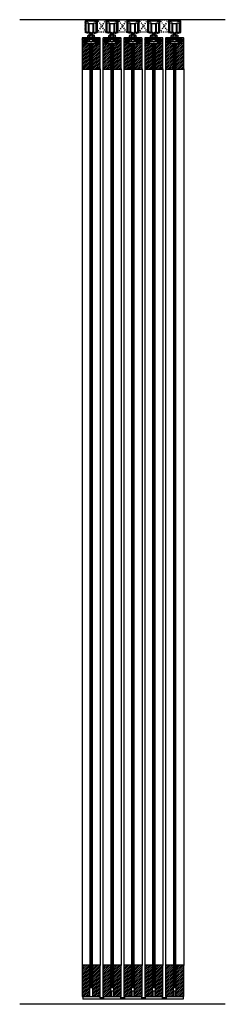
# Model space of a CAD drawing. Units: inches. Extents: x 30 to 554, y -169 to 581.
# Drawn here: x 99 to 119, y 8 to 103 of the extents above; entities that cross this region are included whole.
import ezdxf

# ---------------------------------------------------------------- set-up
doc = ezdxf.new("R2010")
doc.units = ezdxf.units.IN
doc.header["$LTSCALE"] = 0.5
doc.header["$MEASUREMENT"] = 0
doc.linetypes.add('DOT2', pattern=[0.125, 0, -0.125])
for name, color, linetype in [('RD-HARDWARE', 1, 'Continuous'), ('RD-HATCH', 251, 'Continuous'), ('RD-WALL', 7, 'Continuous'), ('RD-WOODWORK', 6, 'Continuous')]:
    doc.layers.add(name, color=color, linetype=linetype)
pattern_1 = [(45, (-2, 0.125), (-0.08838835, 0.08838835), [])]
pattern_2 = [(45, (-2, 0.25), (-0.08838835, 0.08838835), [])]
pattern_3 = [(45, (-6e-14, 0.125), (-0.08838835, 0.08838835), [])]
pattern_4 = [(45, (-4, 0.125), (-0.08838835, 0.08838835), [])]
pattern_5 = [(135, (0, 0.0625), (-0.0441942, -0.0441942), [])]
pattern_6 = [(45, (2, 0.125), (-0.08838835, 0.08838835), [])]
pattern_7 = [(45, (-6e-14, 0.25), (-0.08838835, 0.08838835), [])]
pattern_8 = [(45, (4, 0.125), (-0.08838835, 0.08838835), [])]
pattern_9 = [(45, (2, 0.25), (-0.08838835, 0.08838835), [])]

# ---------------------------------------------------------------- blocks, each defined once
blk = doc.blocks.new('RD wheel side')
at = {"layer": 'RD-HARDWARE'}
for p, q in [((-0.25, 0.0625), (-0.46875, 0)), ((-0.25, -0.875), (-0.25, 0.0625)), ((-0.1875, -0.9375), (-0.1875, 0)), ((-0.1875, 0), (0.1875, 0)), ((0.1875, -0.9375), (0.1875, 0)), ((0.25, -0.875), (0.25, 0.0625)), ((0.25, 0.0625), (0.46875, 0)), ((-0.46875, -0.8125), (-0.46875, 0)), ((-0.25, -0.875), (-0.46875, -0.8125)), ((-0.25, -0.1875), (-0.1875, -0.1875)), ((-0.25, -0.625), (-0.1875, -0.625)), ((-0.1875, -0.84375), (-0.078125, -0.84375)), ((-0.1875, -0.9375), (0.1875, -0.9375)), ((-0.078125, -0.84375), (-0.078125, -0.9375)), ((0.078125, -0.84375), (0.1875, -0.84375)), ((0.078125, -0.84375), (0.078125, -0.9375)), ((0.1875, -0.1875), (0.25, -0.1875)), ((0.1875, -0.625), (0.25, -0.625)), ((0.25, -0.875), (0.46875, -0.8125)), ((0.46875, -0.8125), (0.46875, 0))]:
    blk.add_line(p, q, dxfattribs=at)
blk = doc.blocks.new('RD track')
at = {"layer": 'RD-HARDWARE'}
for p, q in [((-0.438, 0), (0.438, 0)), ((-0.438, -0.016), (-0.438, 0)), ((0.438, -0.016), (0.438, 0)), ((-0.594, -0.156), (-0.594, -1.195)), ((-0.562, -0.125), (-0.438, -0.125)), ((-0.383, -0.208), (-0.531, -0.219)), ((-0.531, -0.219), (-0.531, -1.021)), ((-0.383, -0.208), (-0.291, -0.094)), ((-0.291, -0.094), (0.291, -0.094)), ((0.383, -0.208), (0.291, -0.094)), ((0.383, -0.208), (0.531, -0.219)), ((0.438, -0.125), (0.562, -0.125)), ((0.531, -1.021), (0.531, -0.219)), ((0.594, -1.195), (0.594, -0.156)), ((-0.375, -1.281), (-0.571, -1.225)), ((-0.516, -1.083), (-0.531, -1.021)), ((-0.516, -1.083), (-0.516, -1.155)), ((-0.264, -1.227), (-0.516, -1.155)), ((-0.273, -1.281), (-0.375, -1.281)), ((-0.25, -1.258), (-0.25, -1.248)), ((0.25, -1.258), (0.25, -1.248)), ((0.264, -1.227), (0.516, -1.155)), ((0.273, -1.281), (0.375, -1.281)), ((0.375, -1.281), (0.571, -1.225)), ((0.516, -1.083), (0.531, -1.021)), ((0.516, -1.083), (0.516, -1.155))]:
    blk.add_line(p, q, dxfattribs=at)
for centre, radius, start, end in [((-0.562, -0.156), 0.0312, 90, 180), ((-0.438, -0.07), 0.0547, 270, 90), ((0.438, -0.07), 0.0547, 90, 270), ((0.562, -0.156), 0.0312, 0, 90), ((-0.562, -1.195), 0.0313, 180, 254.0546), ((-0.273, -1.258), 0.0234, 270, 0), ((-0.273, -1.248), 0.0234, 0, 66.80141), ((0.273, -1.248), 0.0234, 113.19859, 180), ((0.273, -1.258), 0.0234, 180, 270), ((0.562, -1.195), 0.0313, 285.9454, 0)]:
    blk.add_arc(centre, radius, start, end, dxfattribs=at)
blk = doc.blocks.new('175 RGS side view')
for p, q in [((0.0625, 0.25), (0.0625, 0)), ((0.0625, 0.25), (1.6875, 0.25)), ((3.6875, 0), (0.0625, 0)), ((1.6875, 0.25), (1.6875, 0.1875)), ((2.0625, 0.125), (1.75, 0.125)), ((2.0625, 0.25), (2.0625, 0)), ((2.0625, 0.25), (3.6875, 0.25)), ((2.96875, 0.75), (2.78125, 0.75)), ((2.78125, 0.75), (2.78125, 0.25)), ((2.96875, 0.75), (2.96875, 0.25)), ((3.6875, 0.25), (3.6875, 0))]:
    blk.add_line(p, q)
blk.add_arc((1.75, 0.1875), 0.0625, 180, 270)
blk = doc.blocks.new('XRDLP FRONT VIEW')
at = {"layer": 'RD-HATCH'}
h = blk.add_hatch(dxfattribs=at)
h.set_pattern_fill('ANSI31', color=256, scale=0.5, angle=90)
h.set_pattern_definition(pattern_5)
h.paths.add_polyline_path([(-0.377, -0.543), (-0.19, -0.543), (-0.19, -0.356), (-0.69, -0.356), (-0.69, -0.856), (-0.377, -0.856)])
h = blk.add_hatch(dxfattribs=at)
h.set_pattern_fill('ANSI31', color=256, scale=0.5, angle=90)
h.set_pattern_definition(pattern_5)
h.paths.add_polyline_path([(0.373, -0.543), (0.373, -0.856), (0.685, -0.856), (0.685, -0.356), (0.185, -0.356), (0.185, -0.543)])
at = {"layer": 'RD-HARDWARE'}
for p, q in [((-0.088, 0.101), (-0.125, 0.096)), ((-0.125, 0.096), (-0.12, 0.101)), ((0.125, 0.096), (-0.125, 0.065)), ((-0.106, 0.083), (-0.125, 0.096)), ((-0.125, 0.065), (-0.106, 0.083)), ((0.125, 0.065), (-0.125, 0.033)), ((-0.106, 0.052), (-0.125, 0.065)), ((-0.125, 0.033), (-0.106, 0.052)), ((0.125, 0.033), (-0.125, 0.001)), ((-0.106, 0.02), (-0.125, 0.033)), ((-0.125, 0.001), (-0.106, 0.02)), ((0.125, 0.001), (-0.125, -0.03)), ((-0.106, -0.012), (-0.125, 0.001)), ((0.038, 0.101), (-0.106, 0.083)), ((0.106, 0.078), (-0.106, 0.052)), ((0.106, 0.046), (-0.106, 0.02)), ((0.106, 0.014), (-0.106, -0.012)), ((0.106, 0.078), (0.125, 0.096)), ((0.125, 0.065), (0.106, 0.078)), ((0.106, 0.046), (0.125, 0.065)), ((0.125, 0.033), (0.106, 0.046)), ((0.106, 0.014), (0.125, 0.033)), ((0.125, 0.001), (0.106, 0.014)), ((0.106, -0.017), (0.125, 0.001)), ((0.125, 0.096), (0.118, 0.101)), ((-0.69, -0.356), (0.685, -0.356)), ((-0.69, -0.856), (-0.69, -0.356)), ((-0.69, -0.856), (0.685, -0.856)), ((-0.382, -0.324), (-0.322, -0.291)), ((0.378, -0.324), (-0.382, -0.324)), ((-0.377, -0.856), (-0.377, -0.543)), ((-0.19, -0.543), (-0.377, -0.543)), ((-0.322, -0.139), (-0.288, -0.106)), ((-0.322, -0.291), (-0.322, -0.139)), ((-0.322, -0.666), (-0.322, -0.543)), ((-0.322, -0.666), (-0.288, -0.699)), ((0.284, -0.106), (-0.288, -0.106)), ((0.284, -0.699), (-0.288, -0.699)), ((-0.19, -0.543), (-0.19, -0.356)), ((-0.19, -0.481), (0.185, -0.481)), ((-0.15, -0.291), (-0.15, -0.139)), ((-0.15, -0.666), (-0.15, -0.514)), ((-0.125, -0.03), (-0.106, -0.012)), ((0.125, -0.03), (-0.125, -0.062)), ((-0.106, -0.044), (-0.125, -0.03)), ((-0.125, -0.062), (-0.106, -0.044)), ((0.125, -0.062), (-0.125, -0.094)), ((-0.106, -0.075), (-0.125, -0.062)), ((-0.125, -0.094), (-0.106, -0.075)), ((-0.108, -0.106), (-0.125, -0.094)), ((0.115, -0.356), (-0.125, -0.386)), ((-0.125, -0.386), (-0.106, -0.367)), ((-0.106, -0.399), (-0.125, -0.386)), ((0.125, -0.386), (-0.125, -0.418)), ((-0.125, -0.418), (-0.106, -0.399)), ((0.125, -0.418), (-0.125, -0.449)), ((-0.106, -0.431), (-0.125, -0.418)), ((-0.125, -0.449), (-0.106, -0.431)), ((-0.106, -0.463), (-0.125, -0.449)), ((-0.124, -0.481), (-0.106, -0.463)), ((-0.106, -0.367), (-0.123, -0.356)), ((0.125, -0.449), (-0.12, -0.481)), ((0.106, -0.017), (-0.106, -0.044)), ((0.106, -0.049), (-0.106, -0.075)), ((-0.011, -0.356), (-0.106, -0.367)), ((0.106, -0.373), (-0.106, -0.399)), ((0.106, -0.405), (-0.106, -0.431)), ((0.106, -0.436), (-0.106, -0.463)), ((0.106, -0.081), (-0.095, -0.106)), ((0.106, -0.468), (0.005, -0.481)), ((0.125, -0.094), (0.033, -0.106)), ((0.125, -0.03), (0.106, -0.017)), ((0.106, -0.049), (0.125, -0.03)), ((0.125, -0.062), (0.106, -0.049)), ((0.106, -0.081), (0.125, -0.062)), ((0.125, -0.094), (0.106, -0.081)), ((0.106, -0.373), (0.124, -0.356)), ((0.125, -0.386), (0.106, -0.373)), ((0.106, -0.405), (0.125, -0.386)), ((0.125, -0.418), (0.106, -0.405)), ((0.106, -0.436), (0.125, -0.418)), ((0.125, -0.449), (0.106, -0.436)), ((0.106, -0.468), (0.125, -0.449)), ((0.124, -0.481), (0.106, -0.468)), ((0.113, -0.106), (0.125, -0.094)), ((0.145, -0.291), (0.145, -0.139)), ((0.145, -0.666), (0.145, -0.514)), ((0.185, -0.543), (0.185, -0.356)), ((0.185, -0.543), (0.373, -0.543)), ((0.318, -0.139), (0.284, -0.106)), ((0.318, -0.666), (0.284, -0.699)), ((0.318, -0.291), (0.318, -0.139)), ((0.378, -0.324), (0.318, -0.291)), ((0.318, -0.666), (0.318, -0.543)), ((0.373, -0.856), (0.373, -0.543)), ((0.685, -0.856), (0.685, -0.356))]:
    blk.add_line(p, q, dxfattribs=at)
for centre, radius, start, end in [((-0.374, -0.34), 0.0177, 117.89701, 242.10299), ((-0.236, -0.233), 0.127, 47.42339, 132.57661), ((-0.236, -0.532), 0.257, 70.38415, 109.61585), ((-0.236, -0.572), 0.127, 227.42339, 312.57661), ((-0.236, -0.608), 0.127, 47.42339, 68.75621), ((-0.002, -0.446), 0.341, 64.36312, 115.63688), ((-0.002, -1.014), 0.738, 78.47129, 101.52871), ((-0.002, -0.821), 0.341, 64.36312, 115.63688), ((-0.002, -0.358), 0.341, 244.36312, 295.63688), ((0.232, -0.233), 0.127, 47.42339, 132.57661), ((0.232, -0.532), 0.257, 70.38415, 109.61585), ((0.232, -0.608), 0.127, 111.24379, 132.57661), ((0.232, -0.572), 0.127, 227.42339, 312.57661), ((0.37, -0.34), 0.0177, 297.89701, 62.10299)]:
    blk.add_arc(centre, radius, start, end, dxfattribs=at)

msp = doc.modelspace()

# ---------------------------------------------------------------- hatches: boundary and pattern name
at = {"layer": 'RD-HATCH'}
h = msp.add_hatch(dxfattribs=at)
h.set_pattern_fill('ANSI32', color=256, scale=0.25, style=0)
h.set_pattern_definition([(45, (38.61577, 60.68465), (-0.06629126, 0.06629126), []), (45, (38.659965, 60.68465), (-0.06629126, 0.06629126), [])])
h.paths.add_polyline_path([(106.576, 102.746), (106.668, 102.631), (106.816, 102.621), (106.816, 101.819), (106.801, 101.756), (106.801, 101.684), (106.549, 101.613, 0.356753), (106.535, 101.586, 0.475555), (106.558, 101.558), (106.66, 101.558), (106.856, 101.614, 0.33486), (106.879, 101.644), (106.879, 102.683, 0.414214), (106.847, 102.714), (106.722, 102.714, -1), (106.722, 102.824), (106.722, 102.839), (105.847, 102.839), (105.847, 102.824, -1), (105.847, 102.714), (105.722, 102.714, 0.414214), (105.691, 102.683), (105.691, 101.644, 0.33486), (105.714, 101.614), (105.91, 101.558), (106.011, 101.558, 0.475555), (106.034, 101.586, 0.356753), (106.021, 101.613), (105.769, 101.684), (105.769, 101.756), (105.754, 101.819), (105.754, 102.621), (105.902, 102.631), (105.994, 102.746)])
h = msp.add_hatch(dxfattribs=at)
h.set_pattern_fill('ANSI32', color=256, scale=0.25, style=0)
h.set_pattern_definition([(45, (40.61577, 60.68465), (-0.06629126, 0.06629126), []), (45, (40.659965, 60.68465), (-0.06629126, 0.06629126), [])])
h.paths.add_polyline_path([(108.576, 102.746), (108.668, 102.631), (108.816, 102.621), (108.816, 101.819), (108.801, 101.756), (108.801, 101.684), (108.549, 101.613, 0.356753), (108.535, 101.586, 0.475555), (108.558, 101.558), (108.66, 101.558), (108.856, 101.614, 0.33486), (108.879, 101.644), (108.879, 102.683, 0.414214), (108.847, 102.714), (108.722, 102.714, -1), (108.722, 102.824), (108.722, 102.839), (107.847, 102.839), (107.847, 102.824, -1), (107.847, 102.714), (107.722, 102.714, 0.414214), (107.691, 102.683), (107.691, 101.644, 0.33486), (107.714, 101.614), (107.91, 101.558), (108.011, 101.558, 0.475555), (108.034, 101.586, 0.356753), (108.021, 101.613), (107.769, 101.684), (107.769, 101.756), (107.754, 101.819), (107.754, 102.621), (107.902, 102.631), (107.994, 102.746)])
h = msp.add_hatch(dxfattribs=at)
h.set_pattern_fill('ANSI32', color=256, scale=0.25, style=0)
h.set_pattern_definition([(45, (42.61577, 60.68465), (-0.06629126, 0.06629126), []), (45, (42.659965, 60.68465), (-0.06629126, 0.06629126), [])])
h.paths.add_polyline_path([(110.576, 102.746), (110.668, 102.631), (110.816, 102.621), (110.816, 101.819), (110.801, 101.756), (110.801, 101.684), (110.549, 101.613, 0.356753), (110.535, 101.586, 0.475555), (110.558, 101.558), (110.66, 101.558), (110.856, 101.614, 0.33486), (110.879, 101.644), (110.879, 102.683, 0.414214), (110.847, 102.714), (110.722, 102.714, -1), (110.722, 102.824), (110.722, 102.839), (109.847, 102.839), (109.847, 102.824, -1), (109.847, 102.714), (109.722, 102.714, 0.414214), (109.691, 102.683), (109.691, 101.644, 0.33486), (109.714, 101.614), (109.91, 101.558), (110.011, 101.558, 0.475555), (110.034, 101.586, 0.356753), (110.021, 101.613), (109.769, 101.684), (109.769, 101.756), (109.754, 101.819), (109.754, 102.621), (109.902, 102.631), (109.994, 102.746)])
h = msp.add_hatch(dxfattribs=at)
h.set_pattern_fill('ANSI32', color=256, scale=0.25, style=0)
h.set_pattern_definition([(45, (44.61577, 60.68465), (-0.06629126, 0.06629126), []), (45, (44.659965, 60.68465), (-0.06629126, 0.06629126), [])])
h.paths.add_polyline_path([(112.576, 102.746), (112.668, 102.631), (112.816, 102.621), (112.816, 101.819), (112.801, 101.756), (112.801, 101.684), (112.549, 101.613, 0.356753), (112.535, 101.586, 0.475555), (112.558, 101.558), (112.66, 101.558), (112.856, 101.614, 0.33486), (112.879, 101.644), (112.879, 102.683, 0.414214), (112.847, 102.714), (112.722, 102.714, -1), (112.722, 102.824), (112.722, 102.839), (111.847, 102.839), (111.847, 102.824, -1), (111.847, 102.714), (111.722, 102.714, 0.414214), (111.691, 102.683), (111.691, 101.644, 0.33486), (111.714, 101.614), (111.91, 101.558), (112.011, 101.558, 0.475555), (112.034, 101.586, 0.356753), (112.021, 101.613), (111.769, 101.684), (111.769, 101.756), (111.754, 101.819), (111.754, 102.621), (111.902, 102.631), (111.994, 102.746)])
h = msp.add_hatch(dxfattribs=at)
h.set_pattern_fill('ANSI32', color=256, scale=0.25, style=0)
h.set_pattern_definition([(45, (46.61577, 60.68465), (-0.06629126, 0.06629126), []), (45, (46.659965, 60.68465), (-0.06629126, 0.06629126), [])])
h.paths.add_polyline_path([(114.576, 102.746), (114.668, 102.631), (114.816, 102.621), (114.816, 101.819), (114.801, 101.756), (114.801, 101.684), (114.549, 101.613, 0.356753), (114.535, 101.586, 0.475555), (114.558, 101.558), (114.66, 101.558), (114.856, 101.614, 0.33486), (114.879, 101.644), (114.879, 102.683, 0.414214), (114.847, 102.714), (114.722, 102.714, -1), (114.722, 102.824), (114.722, 102.839), (113.847, 102.839), (113.847, 102.824, -1), (113.847, 102.714), (113.722, 102.714, 0.414214), (113.691, 102.683), (113.691, 101.644, 0.33486), (113.714, 101.614), (113.91, 101.558), (114.011, 101.558, 0.475555), (114.034, 101.586, 0.356753), (114.021, 101.613), (113.769, 101.684), (113.769, 101.756), (113.754, 101.819), (113.754, 102.621), (113.902, 102.631), (113.994, 102.746)])
h = msp.add_hatch(dxfattribs=at)
h.set_pattern_fill('ANSI31', color=256)
h.set_pattern_definition(pattern_2)
h.paths.add_polyline_path([(106.16, 100.589), (105.597, 100.589), (105.597, 101.089), (105.441, 101.089, 0.414214), (105.41, 101.058), (105.41, 98.121, 0.414214), (105.441, 98.089), (106.129, 98.089, 0.414214), (106.16, 98.121)])
h = msp.add_hatch(dxfattribs=at)
h.set_pattern_fill('ANSI31', color=256, scale=0.4, angle=45)
h.set_pattern_definition([(90, (-4, 0.125), (-0.05, 7e-18), [])])
h.paths.add_polyline_path([(106.41, 100.589), (106.16, 100.589), (106.16, 9.964), (106.41, 9.964)])
h = msp.add_hatch(dxfattribs=at)
h.set_pattern_fill('ANSI31', color=256)
h.set_pattern_definition(pattern_2)
h.paths.add_polyline_path([(107.16, 101.058, 0.414214), (107.129, 101.089), (106.972, 101.089), (106.972, 100.589), (106.41, 100.589), (106.41, 98.121, 0.414214), (106.441, 98.089), (107.129, 98.089, 0.414214), (107.16, 98.121)])
h = msp.add_hatch(dxfattribs=at)
h.set_pattern_fill('ANSI31', color=256)
h.set_pattern_definition(pattern_2)
h.paths.add_polyline_path([(108.16, 100.589), (107.597, 100.589), (107.597, 101.089), (107.441, 101.089, 0.414214), (107.41, 101.058), (107.41, 98.121, 0.414214), (107.441, 98.089), (108.129, 98.089, 0.414214), (108.16, 98.121)])
h = msp.add_hatch(dxfattribs=at)
h.set_pattern_fill('ANSI31', color=256, scale=0.4, angle=45)
h.set_pattern_definition([(90, (-2, 0.125), (-0.05, 7e-18), [])])
h.paths.add_polyline_path([(108.41, 100.589), (108.16, 100.589), (108.16, 9.964), (108.41, 9.964)])
h = msp.add_hatch(dxfattribs=at)
h.set_pattern_fill('ANSI31', color=256)
h.set_pattern_definition(pattern_2)
h.paths.add_polyline_path([(109.16, 101.058, 0.414214), (109.129, 101.089), (108.972, 101.089), (108.972, 100.589), (108.41, 100.589), (108.41, 98.121, 0.414214), (108.441, 98.089), (109.129, 98.089, 0.414214), (109.16, 98.121)])
h = msp.add_hatch(dxfattribs=at)
h.set_pattern_fill('ANSI31', color=256)
h.set_pattern_definition(pattern_2)
h.paths.add_polyline_path([(110.16, 100.589), (109.597, 100.589), (109.597, 101.089), (109.441, 101.089, 0.414214), (109.41, 101.058), (109.41, 98.121, 0.414214), (109.441, 98.089), (110.129, 98.089, 0.414214), (110.16, 98.121)])
h = msp.add_hatch(dxfattribs=at)
h.set_pattern_fill('ANSI31', color=256, scale=0.4, angle=45)
h.set_pattern_definition([(90, (-6e-14, 0.125), (-0.05, 7e-18), [])])
h.paths.add_polyline_path([(110.41, 100.589), (110.16, 100.589), (110.16, 9.964), (110.41, 9.964)])
h = msp.add_hatch(dxfattribs=at)
h.set_pattern_fill('ANSI31', color=256)
h.set_pattern_definition(pattern_2)
h.paths.add_polyline_path([(111.16, 101.058, 0.414214), (111.129, 101.089), (110.972, 101.089), (110.972, 100.589), (110.41, 100.589), (110.41, 98.121, 0.414214), (110.441, 98.089), (111.129, 98.089, 0.414214), (111.16, 98.121)])
h = msp.add_hatch(dxfattribs=at)
h.set_pattern_fill('ANSI31', color=256)
h.set_pattern_definition(pattern_7)
h.paths.add_polyline_path([(112.16, 100.589), (111.597, 100.589), (111.597, 101.089), (111.441, 101.089, 0.414214), (111.41, 101.058), (111.41, 98.121, 0.414214), (111.441, 98.089), (112.129, 98.089, 0.414214), (112.16, 98.121)])
h = msp.add_hatch(dxfattribs=at)
h.set_pattern_fill('ANSI31', color=256, scale=0.4, angle=45)
h.set_pattern_definition([(90, (2, 0.125), (-0.05, 7e-18), [])])
h.paths.add_polyline_path([(112.41, 100.589), (112.16, 100.589), (112.16, 9.964), (112.41, 9.964)])
h = msp.add_hatch(dxfattribs=at)
h.set_pattern_fill('ANSI31', color=256)
h.set_pattern_definition(pattern_7)
h.paths.add_polyline_path([(113.16, 101.058, 0.414214), (113.129, 101.089), (112.972, 101.089), (112.972, 100.589), (112.41, 100.589), (112.41, 98.121, 0.414214), (112.441, 98.089), (113.129, 98.089, 0.414214), (113.16, 98.121)])
h = msp.add_hatch(dxfattribs=at)
h.set_pattern_fill('ANSI31', color=256)
h.set_pattern_definition(pattern_9)
h.paths.add_polyline_path([(114.16, 100.589), (113.597, 100.589), (113.597, 101.089), (113.441, 101.089, 0.414214), (113.41, 101.058), (113.41, 98.121, 0.414214), (113.441, 98.089), (114.129, 98.089, 0.414214), (114.16, 98.121)])
h = msp.add_hatch(dxfattribs=at)
h.set_pattern_fill('ANSI31', color=256, scale=0.4, angle=45)
h.set_pattern_definition([(90, (4, 0.125), (-0.05, 7e-18), [])])
h.paths.add_polyline_path([(114.41, 100.589), (114.16, 100.589), (114.16, 9.964), (114.41, 9.964)])
h = msp.add_hatch(dxfattribs=at)
h.set_pattern_fill('ANSI31', color=256)
h.set_pattern_definition(pattern_9)
h.paths.add_polyline_path([(115.16, 101.058, 0.414214), (115.129, 101.089), (114.972, 101.089), (114.972, 100.589), (114.41, 100.589), (114.41, 98.121, 0.414214), (114.441, 98.089), (115.129, 98.089, 0.414214), (115.16, 98.121)])
h = msp.add_hatch(dxfattribs=at)
h.set_pattern_fill('ANSI31', color=256)
h.set_pattern_definition(pattern_4)
h.paths.add_polyline_path([(105.41, 9.121, 0.414214), (105.441, 9.089), (106.129, 9.089, 0.414214), (106.16, 9.121), (106.16, 12.058, 0.414214), (106.129, 12.089), (105.441, 12.089, 0.414214), (105.41, 12.058)])
h = msp.add_hatch(dxfattribs=at)
h.set_pattern_fill('ANSI31', color=256)
h.set_pattern_definition(pattern_4)
h.paths.add_polyline_path([(107.16, 12.058, 0.414214), (107.129, 12.089), (106.441, 12.089, 0.414214), (106.41, 12.058), (106.41, 9.964), (106.41, 9.121, 0.414214), (106.441, 9.089), (107.129, 9.089, 0.414214), (107.16, 9.121)])
h = msp.add_hatch(dxfattribs=at)
h.set_pattern_fill('ANSI31', color=256)
h.set_pattern_definition(pattern_1)
h.paths.add_polyline_path([(107.41, 9.121, 0.414214), (107.441, 9.089), (108.129, 9.089, 0.414214), (108.16, 9.121), (108.16, 12.058, 0.414214), (108.129, 12.089), (107.441, 12.089, 0.414214), (107.41, 12.058)])
h = msp.add_hatch(dxfattribs=at)
h.set_pattern_fill('ANSI31', color=256)
h.set_pattern_definition(pattern_1)
h.paths.add_polyline_path([(109.16, 12.058, 0.414214), (109.129, 12.089), (108.441, 12.089, 0.414214), (108.41, 12.058), (108.41, 9.964), (108.41, 9.121, 0.414214), (108.441, 9.089), (109.129, 9.089, 0.414214), (109.16, 9.121)])
h = msp.add_hatch(dxfattribs=at)
h.set_pattern_fill('ANSI31', color=256)
h.set_pattern_definition(pattern_3)
h.paths.add_polyline_path([(109.41, 9.121, 0.414214), (109.441, 9.089), (110.129, 9.089, 0.414214), (110.16, 9.121), (110.16, 12.058, 0.414214), (110.129, 12.089), (109.441, 12.089, 0.414214), (109.41, 12.058)])
h = msp.add_hatch(dxfattribs=at)
h.set_pattern_fill('ANSI31', color=256)
h.set_pattern_definition(pattern_3)
h.paths.add_polyline_path([(111.16, 12.058, 0.414214), (111.129, 12.089), (110.441, 12.089, 0.414214), (110.41, 12.058), (110.41, 9.964), (110.41, 9.121, 0.414214), (110.441, 9.089), (111.129, 9.089, 0.414214), (111.16, 9.121)])
h = msp.add_hatch(dxfattribs=at)
h.set_pattern_fill('ANSI31', color=256)
h.set_pattern_definition(pattern_6)
h.paths.add_polyline_path([(111.41, 9.121, 0.414214), (111.441, 9.089), (112.129, 9.089, 0.414214), (112.16, 9.121), (112.16, 12.058, 0.414214), (112.129, 12.089), (111.441, 12.089, 0.414214), (111.41, 12.058)])
h = msp.add_hatch(dxfattribs=at)
h.set_pattern_fill('ANSI31', color=256)
h.set_pattern_definition(pattern_6)
h.paths.add_polyline_path([(113.16, 12.058, 0.414214), (113.129, 12.089), (112.441, 12.089, 0.414214), (112.41, 12.058), (112.41, 9.964), (112.41, 9.121, 0.414214), (112.441, 9.089), (113.129, 9.089, 0.414214), (113.16, 9.121)])
h = msp.add_hatch(dxfattribs=at)
h.set_pattern_fill('ANSI31', color=256)
h.set_pattern_definition(pattern_8)
h.paths.add_polyline_path([(113.41, 9.121, 0.414214), (113.441, 9.089), (114.129, 9.089, 0.414214), (114.16, 9.121), (114.16, 12.058, 0.414214), (114.129, 12.089), (113.441, 12.089, 0.414214), (113.41, 12.058)])
h = msp.add_hatch(dxfattribs=at)
h.set_pattern_fill('ANSI31', color=256)
h.set_pattern_definition(pattern_8)
h.paths.add_polyline_path([(115.16, 12.058, 0.414214), (115.129, 12.089), (114.441, 12.089, 0.414214), (114.41, 12.058), (114.41, 9.964), (114.41, 9.121, 0.414214), (114.441, 9.089), (115.129, 9.089, 0.414214), (115.16, 9.121)])

# ---------------------------------------------------------------- linework, layer by layer
at = {"layer": 'RD-WALL'}
for p, q in [((119.136, 102.839), (99.434, 102.839)), ((119.136, 8.339), (99.434, 8.339))]:
    msp.add_line(p, q, dxfattribs=at)
at = {"layer": 'RD-WOODWORK', "linetype": 'DOT2', "ltscale": 0.25}
for p, q in [((107.691, 101.644), (106.879, 102.839)), ((107.691, 102.839), (106.879, 101.644)), ((109.691, 101.644), (108.879, 102.839)), ((109.691, 102.839), (108.879, 101.644)), ((111.691, 101.644), (110.879, 102.839)), ((111.691, 102.839), (110.879, 101.644)), ((113.691, 101.644), (112.879, 102.839)), ((113.691, 102.839), (112.879, 101.644))]:
    msp.add_line(p, q, dxfattribs=at)
at = {"layer": 'RD-WOODWORK', "ltscale": 0.5}
for p, q in [((105.41, 98.121), (105.41, 12.058)), ((107.16, 98.121), (107.16, 12.058)), ((107.41, 98.121), (107.41, 12.058)), ((109.16, 98.121), (109.16, 12.058)), ((109.41, 98.121), (109.41, 12.058)), ((111.16, 98.121), (111.16, 12.058)), ((111.41, 98.121), (111.41, 12.058)), ((113.16, 98.121), (113.16, 12.058)), ((113.41, 98.121), (113.41, 12.058)), ((115.16, 98.121), (115.16, 12.058))]:
    msp.add_line(p, q, dxfattribs=at)
at = {"layer": 'RD-WOODWORK', "linetype": 'DOT2', "ltscale": 0.25}
for points in [[(107.691, 101.644), (106.879, 101.644), (106.879, 102.839), (107.691, 102.839)], [(109.691, 101.644), (108.879, 101.644), (108.879, 102.839), (109.691, 102.839)], [(111.691, 101.644), (110.879, 101.644), (110.879, 102.839), (111.691, 102.839)], [(113.691, 101.644), (112.879, 101.644), (112.879, 102.839), (113.691, 102.839)]]:
    msp.add_lwpolyline(points, close=True, dxfattribs=at)
at = {"layer": 'RD-WOODWORK', "ltscale": 0.5}
for points in [[(105.961, 101.089), (105.441, 101.089, 0.414214), (105.41, 101.058), (105.41, 98.121, 0.414214), (105.441, 98.089), (106.129, 98.089, 0.414214), (106.16, 98.121), (106.16, 100.589)], [(106.41, 100.589), (106.41, 98.121, 0.414214), (106.441, 98.089), (107.129, 98.089, 0.414214), (107.16, 98.121), (107.16, 101.058, 0.414214), (107.129, 101.089), (106.609, 101.089)], [(107.961, 101.089), (107.441, 101.089, 0.414214), (107.41, 101.058), (107.41, 98.121, 0.414214), (107.441, 98.089), (108.129, 98.089, 0.414214), (108.16, 98.121), (108.16, 100.589)], [(108.41, 100.589), (108.41, 98.121, 0.414214), (108.441, 98.089), (109.129, 98.089, 0.414214), (109.16, 98.121), (109.16, 101.058, 0.414214), (109.129, 101.089), (108.609, 101.089)], [(109.961, 101.089), (109.441, 101.089, 0.414214), (109.41, 101.058), (109.41, 98.121, 0.414214), (109.441, 98.089), (110.129, 98.089, 0.414214), (110.16, 98.121), (110.16, 100.589)], [(110.41, 100.589), (110.41, 98.121, 0.414214), (110.441, 98.089), (111.129, 98.089, 0.414214), (111.16, 98.121), (111.16, 101.058, 0.414214), (111.129, 101.089), (110.609, 101.089)], [(111.961, 101.089), (111.441, 101.089, 0.414214), (111.41, 101.058), (111.41, 98.121, 0.414214), (111.441, 98.089), (112.129, 98.089, 0.414214), (112.16, 98.121), (112.16, 100.589)], [(112.41, 100.589), (112.41, 98.121, 0.414214), (112.441, 98.089), (113.129, 98.089, 0.414214), (113.16, 98.121), (113.16, 101.058, 0.414214), (113.129, 101.089), (112.609, 101.089)], [(113.961, 101.089), (113.441, 101.089, 0.414214), (113.41, 101.058), (113.41, 98.121, 0.414214), (113.441, 98.089), (114.129, 98.089, 0.414214), (114.16, 98.121), (114.16, 100.589)], [(114.41, 100.589), (114.41, 98.121, 0.414214), (114.441, 98.089), (115.129, 98.089, 0.414214), (115.16, 98.121), (115.16, 101.058, 0.414214), (115.129, 101.089), (114.609, 101.089)]]:
    msp.add_lwpolyline(points, format="xyb", dxfattribs=at)
for points in [[(106.16, 100.589), (106.16, 9.964), (106.41, 9.964), (106.41, 100.589)], [(108.16, 100.589), (108.16, 9.964), (108.41, 9.964), (108.41, 100.589)], [(110.16, 100.589), (110.16, 9.964), (110.41, 9.964), (110.41, 100.589)], [(112.16, 100.589), (112.16, 9.964), (112.41, 9.964), (112.41, 100.589)], [(114.16, 100.589), (114.16, 9.964), (114.41, 9.964), (114.41, 100.589)]]:
    msp.add_lwpolyline(points, dxfattribs=at)
for points in [[(105.41, 12.058), (105.41, 9.121, 0.414214), (105.441, 9.089), (106.129, 9.089, 0.414214), (106.16, 9.121), (106.16, 12.058, 0.414214), (106.129, 12.089), (105.441, 12.089, 0.414214)], [(106.41, 12.058), (106.41, 9.121, 0.414214), (106.441, 9.089), (107.129, 9.089, 0.414214), (107.16, 9.121), (107.16, 12.058, 0.414214), (107.129, 12.089), (106.441, 12.089, 0.414214)], [(107.41, 12.058), (107.41, 9.121, 0.414214), (107.441, 9.089), (108.129, 9.089, 0.414214), (108.16, 9.121), (108.16, 12.058, 0.414214), (108.129, 12.089), (107.441, 12.089, 0.414214)], [(108.41, 12.058), (108.41, 9.121, 0.414214), (108.441, 9.089), (109.129, 9.089, 0.414214), (109.16, 9.121), (109.16, 12.058, 0.414214), (109.129, 12.089), (108.441, 12.089, 0.414214)], [(109.41, 12.058), (109.41, 9.121, 0.414214), (109.441, 9.089), (110.129, 9.089, 0.414214), (110.16, 9.121), (110.16, 12.058, 0.414214), (110.129, 12.089), (109.441, 12.089, 0.414214)], [(110.41, 12.058), (110.41, 9.121, 0.414214), (110.441, 9.089), (111.129, 9.089, 0.414214), (111.16, 9.121), (111.16, 12.058, 0.414214), (111.129, 12.089), (110.441, 12.089, 0.414214)], [(111.41, 12.058), (111.41, 9.121, 0.414214), (111.441, 9.089), (112.129, 9.089, 0.414214), (112.16, 9.121), (112.16, 12.058, 0.414214), (112.129, 12.089), (111.441, 12.089, 0.414214)], [(112.41, 12.058), (112.41, 9.121, 0.414214), (112.441, 9.089), (113.129, 9.089, 0.414214), (113.16, 9.121), (113.16, 12.058, 0.414214), (113.129, 12.089), (112.441, 12.089, 0.414214)], [(113.41, 12.058), (113.41, 9.121, 0.414214), (113.441, 9.089), (114.129, 9.089, 0.414214), (114.16, 9.121), (114.16, 12.058, 0.414214), (114.129, 12.089), (113.441, 12.089, 0.414214)], [(114.41, 12.058), (114.41, 9.121, 0.414214), (114.441, 9.089), (115.129, 9.089, 0.414214), (115.16, 9.121), (115.16, 12.058, 0.414214), (115.129, 12.089), (114.441, 12.089, 0.414214)]]:
    msp.add_lwpolyline(points, format="xyb", close=True, dxfattribs=at)

# ---------------------------------------------------------------- block references
at = {"layer": 'RD-HARDWARE'}
for name, p in [('RD track', (106.285, 102.839)), ('RD wheel side', (106.285, 102.484)), ('RD track', (108.285, 102.839)), ('RD wheel side', (108.285, 102.484)), ('RD track', (110.285, 102.839)), ('RD wheel side', (110.285, 102.484)), ('RD track', (112.285, 102.839)), ('RD wheel side', (112.285, 102.484)), ('RD track', (114.285, 102.839)), ('RD wheel side', (114.285, 102.484)), ('XRDLP FRONT VIEW', (106.287, 101.445)), ('XRDLP FRONT VIEW', (108.287, 101.445)), ('XRDLP FRONT VIEW', (110.287, 101.445)), ('XRDLP FRONT VIEW', (112.287, 101.445)), ('XRDLP FRONT VIEW', (114.287, 101.445)), ('175 RGS side view', (105.41, 8.839)), ('175 RGS side view', (107.41, 8.839)), ('175 RGS side view', (109.41, 8.839)), ('175 RGS side view', (111.41, 8.839))]:
    msp.add_blockref(name, p, dxfattribs=at)

doc.saveas('drawing.dxf')
